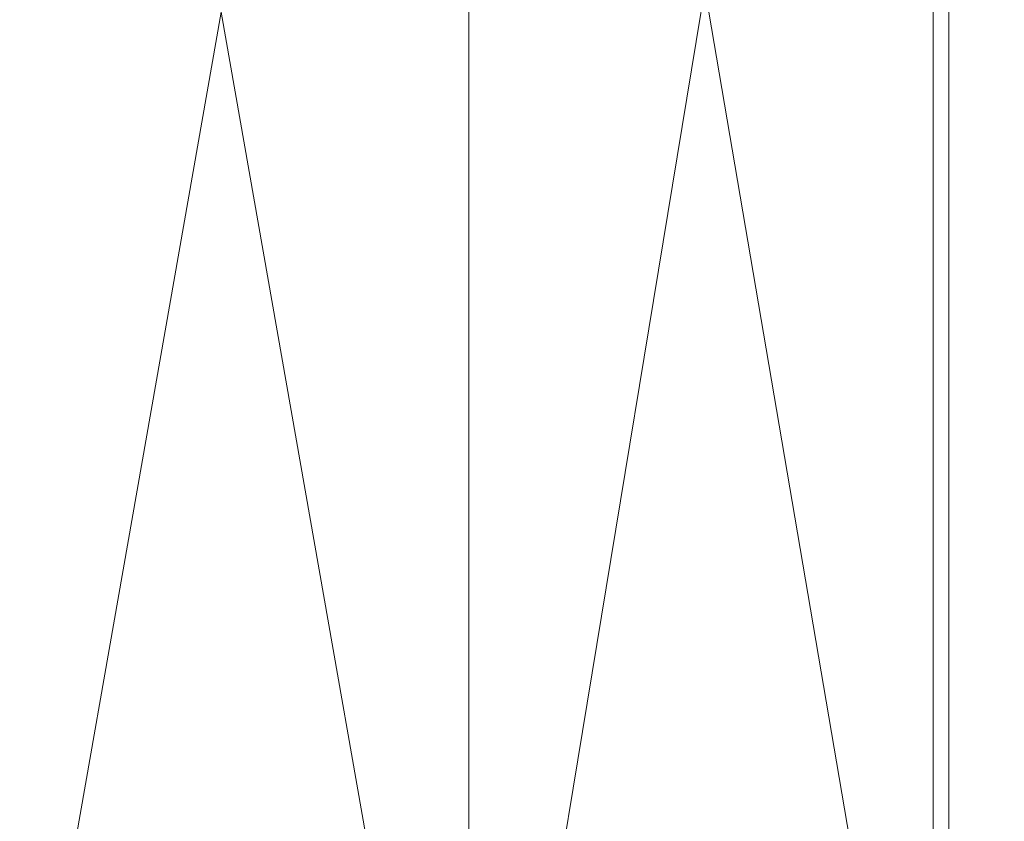
# Model space of a CAD drawing. Units: inches. Extents: x 41256 to 54156, y -17865 to -10865.
# Drawn here: x 43950 to 44087, y -15825 to -15714 of the extents above; entities that cross this region are included whole.
import ezdxf

# ---------------------------------------------------------------- set-up
doc = ezdxf.new("R2010")
doc.units = ezdxf.units.IN
doc.header["$MEASUREMENT"] = 0
doc.layers.add('МАФЫ НАШИ', color=250, linetype='Continuous', lineweight=25)

# ---------------------------------------------------------------- blocks, each defined once
blk = doc.blocks.new('нгллш88')
at = {"layer": 'МАФЫ НАШИ', "color": 7, "lineweight": 13}
for points in [[(43943.44, -15516.55), (44012.43, -15516.55), (43943.44, -15908.9), (44012.43, -15516.55), (44012.43, -15908.9), (44012.43, -15516.55), (44077.1, -15516.55), (44012.43, -15908.9), (43943.44, -15516.55), (44012.43, -15516.55), (44012.43, -15908.9), (44012.43, -15516.55), (43956.38, -15516.55), (44012.43, -15516.55), (43943.44, -15516.55), (43956.38, -15516.55), (43943.44, -15516.55), (43956.38, -15516.55), (43527.38, -15516.55)], [(45295.12, -15516.55), (44137.46, -15516.55), (45292.96, -15516.55), (44137.46, -15516.55), (44079.26, -15516.55), (44137.46, -15516.55), (44079.26, -15516.55), (44012.43, -15516.55), (44079.26, -15908.9), (44079.26, -15516.55), (44137.46, -15516.55), (44079.26, -15908.9), (44137.46, -15516.55), (44137.46, -15908.9), (44137.46, -15516.55), (45295.12, -15908.9), (44137.46, -15516.55), (45295.12, -15516.55)], [(44077.1, -15516.55), (44137.46, -15908.9), (44077.1, -15516.55), (44077.1, -15908.9), (44077.1, -15516.55)]]:
    blk.add_lwpolyline(points, dxfattribs=at)
for points in [[(43943.44, -15516.55), (44012.43, -15516.55), (43943.44, -15908.9)], [(43943.44, -15908.9), (44012.43, -15516.55), (44012.43, -15908.9)], [(44012.43, -15908.9), (44012.43, -15516.55), (43943.44, -15516.55), (44012.43, -15908.9), (43943.44, -15516.55), (43943.44, -15908.9)], [(44012.43, -15908.9), (44012.43, -15516.55), (44077.1, -15516.55), (44012.43, -15908.9), (44077.1, -15516.55), (44077.1, -15908.9)], [(44079.26, -15908.9), (44137.46, -15516.55), (44079.26, -15516.55), (44079.26, -15908.9), (44079.26, -15516.55), (44012.43, -15516.55), (44079.26, -15908.9), (44012.43, -15516.55), (44012.43, -15908.9)], [(44077.1, -15908.9), (44077.1, -15516.55), (44137.46, -15908.9)]]:
    blk.add_lwpolyline(points, close=True, dxfattribs=at)

msp = doc.modelspace()

# ---------------------------------------------------------------- block references
at = {"layer": 'МАФЫ НАШИ'}
msp.add_blockref('нгллш88', (0, 0), dxfattribs=at)

doc.saveas('drawing.dxf')
